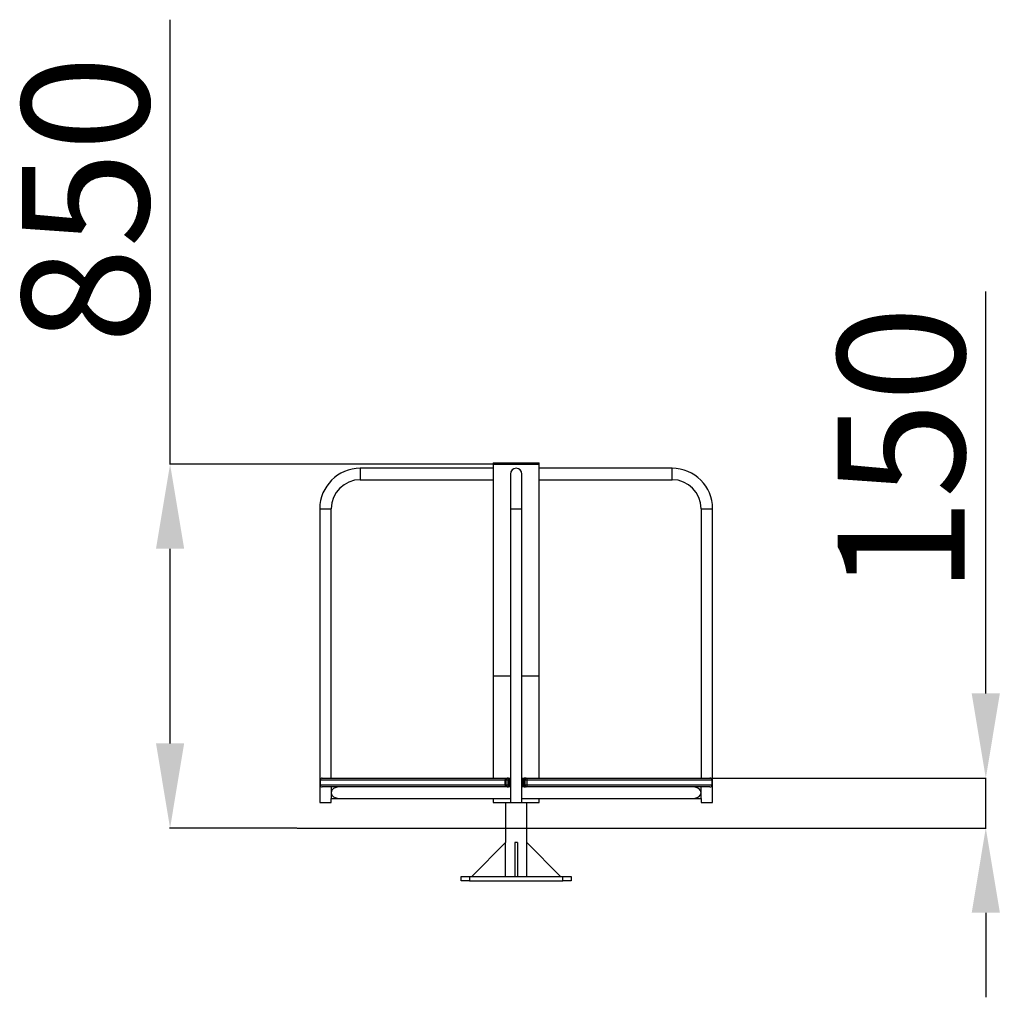
# Model space of a CAD drawing. Units: millimetres. Extents: x 8770 to 15418, y -2826 to 4786.
# Drawn here: x 10249 to 12575, y 2476 to 4786 of the extents above; entities that cross this region are included whole.
import ezdxf

# ---------------------------------------------------------------- set-up
doc = ezdxf.new("R2010")
doc.units = ezdxf.units.MM
doc.header["$PDSIZE"] = -1
doc.layers.add('размер', color=92, linetype='Continuous', lineweight=15)
doc.dimstyles.new('ISO-25', dxfattribs={"dimtxt": 2.5, "dimasz": 2.5, "dimexe": 1.25, "dimexo": 0.625, "dimtad": 1, "dimtxsty": 'Standard', "dimcen": 2.5, "dimadec": 0, "dimazin": 0, "dimtfac": 1, "dimtmove": 0, "dimatfit": 3, "dimfxl": 1, "dimarcsym": 0})

# ---------------------------------------------------------------- blocks, each defined once
blk = doc.blocks.new('*D6')
at = {"layer": 'Defpoints', "color": 0, "transparency": 16777216}
for p in [(11526.2, 2993.8), (11915, 2875.8), (12531.1, 2875.8)]:
    blk.add_point(p, dxfattribs=at)
at = {"layer": 'размер', "color": 0, "lineweight": -2, "transparency": 16777216}
for p, q in [((12531.1, 3193.8), (12531.1, 4143.8)), ((11527.2, 2993.8), (12532.1, 2993.8)), ((12531.1, 2875.8), (12531.1, 2993.8)), ((11916, 2875.8), (12532.1, 2875.8)), ((12531.1, 2675.8), (12531.1, 2475.8))]:
    blk.add_line(p, q, dxfattribs=at)
at = {"layer": 'размер', "color": 0, "transparency": 16777216}
for points in [[(12497.8, 3193.8), (12564.4, 3193.8), (12531.1, 2993.8)], [(12497.8, 2675.8), (12564.4, 2675.8), (12531.1, 2875.8)]]:
    blk.add_solid(points, dxfattribs=at)
at = {"layer": 'размер', "color": 0, "transparency": 16777216, "insert": (12181.1, 3768.8), "char_height": 300, "attachment_point": 2, "rotation": 90}
blk.add_mtext('{\\Ftxt|c204;150}', dxfattribs=at)
blk = doc.blocks.new('*D7')
at = {"layer": 'Defpoints', "color": 0, "transparency": 16777216}
for p in [(11367.6, 3735.8), (10603.9, 2875.8), (10904.4, 2875.8)]:
    blk.add_point(p, dxfattribs=at)
at = {"layer": 'размер', "color": 0, "lineweight": -2, "transparency": 16777216}
for p, q in [((10603.9, 3735.8), (10603.9, 4785.8)), ((11366.6, 3735.8), (10602.9, 3735.8)), ((10603.9, 3075.8), (10603.9, 3535.8)), ((10903.4, 2875.8), (10602.9, 2875.8))]:
    blk.add_line(p, q, dxfattribs=at)
at = {"layer": 'размер', "color": 0, "transparency": 16777216}
for points in [[(10570.6, 3535.8), (10637.2, 3535.8), (10603.9, 3735.8)], [(10570.6, 3075.8), (10637.2, 3075.8), (10603.9, 2875.8)]]:
    blk.add_solid(points, dxfattribs=at)
at = {"layer": 'размер', "color": 0, "transparency": 16777216, "insert": (10253.9, 4360.8), "char_height": 300, "attachment_point": 2, "rotation": 90}
blk.add_mtext('850', dxfattribs=at)

msp = doc.modelspace()

# ---------------------------------------------------------------- linework, layer by layer
for p, q in [((11367.6, 3725.8), (11053.1, 3725.8)), ((11053.1, 3725.8), (11053.1, 3698.8)), ((11367.6, 3738.8), (11367.6, 3735.8)), ((11367.6, 3738.8), (11475.6, 3738.8)), ((11367.6, 3735.8), (11367.6, 3725.8)), ((11367.6, 3735.8), (11475.6, 3735.8)), ((11367.6, 3725.8), (11367.6, 3698.8)), ((11475.6, 3735.8), (11475.6, 3738.8)), ((11475.6, 3725.8), (11475.6, 3735.8)), ((11790.1, 3725.8), (11475.6, 3725.8)), ((11475.6, 3698.8), (11475.6, 3725.8)), ((11790.1, 3698.8), (11790.1, 3725.8)), ((11053.1, 3698.8), (11367.6, 3698.8)), ((11367.6, 3698.8), (11367.6, 3235.8)), ((11408.1, 3712.3), (11408.1, 3630.3)), ((11435.1, 3630.3), (11435.1, 3712.3)), ((11475.6, 3235.8), (11475.6, 3698.8)), ((11475.6, 3698.8), (11790.1, 3698.8)), ((10957.6, 3630.3), (10957.6, 2935.8)), ((10957.6, 3630.3), (10984.6, 3630.3)), ((10984.6, 2993.8), (10984.6, 3630.3)), ((11408.1, 3630.3), (11408.1, 2935.8)), ((11408.1, 3630.3), (11435.1, 3630.3)), ((11435.1, 2935.8), (11435.1, 3630.3)), ((11858.6, 3630.3), (11858.6, 2993.8)), ((11858.6, 3630.3), (11885.6, 3630.3)), ((11885.6, 2935.8), (11885.6, 3630.3)), ((11367.6, 3235.8), (11367.6, 2993.8)), ((11367.6, 3235.8), (11408.1, 3235.8)), ((11435.1, 3235.8), (11475.6, 3235.8)), ((11475.6, 2993.8), (11475.6, 3235.8)), ((10958.6, 2988.8), (10958.6, 2977.8)), ((11395.3, 2988.8), (10958.6, 2988.8)), ((10958.6, 2977.8), (10958.6, 2988.8)), ((10958.6, 2977.8), (11395.3, 2977.8)), ((10958.6, 2977.8), (10958.6, 2977.8)), ((10963.6, 2993.8), (11395.6, 2993.8)), ((11395.3, 2977.8), (11395.3, 2988.8)), ((11398.1, 2977.8), (11398.1, 2988.8)), ((11402.7, 2977.8), (11402.7, 2988.8)), ((11404.5, 2977.8), (11404.5, 2988.8)), ((11405.9, 2977.8), (11405.9, 2988.8)), ((11405.9, 2977.8), (11405.9, 2988.8)), ((11405.9, 2977.8), (11405.9, 2988.8)), ((11437.2, 2977.8), (11437.2, 2988.8)), ((11437.5, 2977.8), (11437.5, 2988.8)), ((11440.4, 2977.8), (11440.4, 2988.8)), ((11442.6, 2977.8), (11442.6, 2988.8)), ((11447.5, 2993.8), (11879.5, 2993.8)), ((11447.8, 2977.8), (11447.8, 2988.8)), ((11884.5, 2988.8), (11447.8, 2988.8)), ((11447.8, 2977.8), (11884.5, 2977.8)), ((11884.5, 2977.8), (11884.5, 2988.8)), ((11884.5, 2988.8), (11884.5, 2988.8)), ((11884.6, 2977.8), (11884.6, 2988.8)), ((11395.6, 2972.8), (10963.6, 2972.8)), ((10984.6, 2972.8), (10984.6, 2945.8)), ((11879.5, 2972.8), (11447.5, 2972.8)), ((11858.6, 2945.8), (11858.6, 2972.8)), ((10957.6, 2935.8), (10984.6, 2935.8)), ((10984.6, 2945.8), (11003.7, 2945.8)), ((10984.6, 2935.8), (10984.6, 2945.8)), ((11003.7, 2945.8), (11408.1, 2945.8)), ((11367.6, 2945.8), (11367.6, 2935.8)), ((11367.6, 2935.8), (11408.1, 2935.8)), ((11396.6, 2935.8), (11396.6, 2841.3)), ((11408.1, 2935.8), (11435.1, 2935.8)), ((11435.1, 2945.8), (11839.5, 2945.8)), ((11435.1, 2935.8), (11475.6, 2935.8)), ((11446.6, 2841.3), (11446.6, 2935.8)), ((11475.6, 2935.8), (11475.6, 2945.8)), ((11839.5, 2945.8), (11858.6, 2945.8)), ((11858.6, 2945.8), (11858.6, 2935.8)), ((11858.6, 2935.8), (11885.6, 2935.8)), ((10904.4, 2875.8), (11915, 2875.8)), ((11396.6, 2841.3), (11316.6, 2761.3)), ((11396.6, 2761.3), (11396.6, 2841.3)), ((11424.6, 2841.3), (11418.6, 2841.3)), ((11418.6, 2841.3), (11418.6, 2761.3)), ((11424.6, 2841.3), (11424.6, 2761.3)), ((11446.6, 2841.3), (11526.6, 2761.3)), ((11446.6, 2761.3), (11446.6, 2841.3)), ((11291.6, 2751.3), (11291.6, 2761.3)), ((11291.6, 2761.3), (11311.6, 2761.3)), ((11311.6, 2751.3), (11291.6, 2751.3)), ((11311.6, 2761.3), (11311.6, 2751.3)), ((11311.6, 2761.3), (11531.6, 2761.3)), ((11311.6, 2751.3), (11531.6, 2751.3)), ((11531.6, 2751.3), (11531.6, 2761.3)), ((11531.6, 2761.3), (11551.6, 2761.3)), ((11551.6, 2751.3), (11531.6, 2751.3)), ((11551.6, 2761.3), (11551.6, 2751.3))]:
    msp.add_line(p, q)
at = {"flags": 128}
for points in [[(11397.4, 2993.8), (11397.5, 2993.7), (11397.6, 2993.4), (11397.7, 2993), (11397.9, 2992.3), (11397.9, 2991.6), (11398, 2990.7), (11398, 2989.8), (11398.1, 2988.8)], [(11398.1, 2977.8), (11398, 2976.8), (11398, 2975.9), (11397.9, 2975), (11397.9, 2974.3), (11397.7, 2973.7), (11397.6, 2973.2), (11397.5, 2972.9), (11397.4, 2972.8)], [(11399.3, 2993.8), (11400, 2993.7), (11400.6, 2993.4), (11401.2, 2993), (11401.7, 2992.3), (11402.1, 2991.6), (11402.5, 2990.7), (11402.7, 2989.8), (11402.7, 2988.8)], [(11402.7, 2977.8), (11402.7, 2976.8), (11402.5, 2975.9), (11402.1, 2975), (11401.7, 2974.3), (11401.2, 2973.7), (11400.6, 2973.2), (11400, 2972.9), (11399.3, 2972.8)], [(11443.8, 2993.8), (11443.1, 2993.7), (11442.5, 2993.4), (11441.9, 2993), (11441.4, 2992.3), (11441, 2991.6), (11440.6, 2990.7), (11440.4, 2989.8), (11440.4, 2988.8)], [(11443.8, 2972.8), (11443.1, 2972.9), (11442.5, 2973.2), (11441.9, 2973.7), (11441.4, 2974.3), (11441, 2975), (11440.6, 2975.9), (11440.4, 2976.8), (11440.4, 2977.8)], [(11445.2, 2993.8), (11444.7, 2993.7), (11444.2, 2993.4), (11443.7, 2993), (11443.3, 2992.3), (11443, 2991.6), (11442.8, 2990.7), (11442.6, 2989.8), (11442.6, 2988.8)], [(11442.6, 2977.8), (11442.6, 2976.8), (11442.8, 2975.9), (11443, 2975), (11443.3, 2974.3), (11443.7, 2973.7), (11444.2, 2973.2), (11444.7, 2972.9), (11445.2, 2972.8)]]:
    msp.add_lwpolyline(points, dxfattribs=at)
for centre, radius, start, end in [((11053.1, 3630.3), 95.5, 90, 180), ((11421.6, 3712.3), 13.5, 0, 180), ((11790.1, 3630.3), 95.5, 0, 90), ((11053.1, 3630.3), 68.5, 90, 180), ((11790.1, 3630.3), 68.5, 0, 90), ((10963.6, 2988.8), 5, 90.0563, 180.1119), ((10963.6, 2988.8), 5, 90.046, 180.0459), ((10963.6, 2977.8), 5, 180.0164, 269.9965), ((10963.6, 2977.8), 5, 179.9555, 269.9554), ((11418.1, 2990.1), 22.8, 170.5375, 183.1286), ((11417.6, 2976.6), 22.3, 176.7996, 189.6833), ((11399.9, 2989.2), 4.61, 354.7935, 83.6124), ((11399.9, 2977.4), 4.61, 276.3876, 5.2065), ((11400.9, 2988.8), 5, 0, 90), ((11400.9, 2988.8), 5, 360, 90), ((11400.9, 2977.8), 5, 270, 0), ((11400.9, 2977.8), 5, 270, 0), ((11403.9, 2989.4), 4.37, 19.5431, 87.691), ((11442.2, 2988.8), 5, 90, 180), ((11442.2, 2977.8), 5, 179.9862, 270), ((11442.5, 2988.9), 4.95, 90.5628, 180.552), ((11442.5, 2977.8), 4.95, 179.448, 269.4372), ((11425.5, 2990.1), 22.3, 356.8017, 9.6769), ((11425.2, 2976.6), 22.7, 350.4691, 3.1508), ((11879.5, 2988.8), 5, 359.9562, 89.956), ((11879.5, 2977.8), 5, 270.046, 0.046), ((11879.6, 2988.8), 5, 0.011, 90.0001), ((11879.6, 2977.8), 5, 270, 359.9905), ((11403.9, 2977.2), 4.37, 272.309, 340.4569)]:
    msp.add_arc(centre, radius, start, end)
for centre, start_param, end_param in [((11003.7, 2959.3), 1.570796, 4.712389), ((11839.5, 2959.3), 0, 1.570796), ((11839.5, 2959.3), 4.712389, 6.283185)]:
    msp.add_ellipse(centre, major_axis=(19.1, 0), ratio=0.707107, start_param=start_param, end_param=end_param)
for points, knots in [([(10958.6, 2988.8), (10958.6, 2988.8), (10958.6, 2988.8), (10958.6, 2988.8), (10958.6, 2988.8)], [0, 0, 0, 0, 0.000054, 1, 1, 1, 1]), ([(11398.1, 2988.8), (11398.1, 2988.8), (11397.8, 2988.8), (11397.4, 2988.8), (11396.4, 2988.8), (11395.7, 2988.8), (11395.3, 2988.8)], [0, 0, 0, 0, 0.000022, 0.259753, 0.51354, 1, 1, 1, 1]), ([(11395.3, 2977.8), (11395.3, 2977.8), (11395.6, 2977.8), (11396.3, 2977.8), (11397.2, 2977.8), (11397.8, 2977.8), (11398.1, 2977.8)], [0, 0, 0, 0, 0.000022, 0.36628, 0.74345, 1, 1, 1, 1]), ([(11395.6, 2993.8), (11395.9, 2993.8), (11396.3, 2993.8), (11396.9, 2993.8), (11397.2, 2993.8), (11397.4, 2993.8)], [0, 0, 0, 0, 0.497581, 0.748449, 1, 1, 1, 1]), ([(11397.4, 2993.8), (11397.4, 2993.8), (11397.7, 2993.8), (11398.1, 2993.8), (11398.6, 2993.8), (11399.1, 2993.8), (11399.3, 2993.8)], [0, 0, 0, 0, 0.111087, 0.267271, 0.631241, 1, 1, 1, 1]), ([(11402.7, 2988.8), (11402.7, 2988.8), (11402, 2988.8), (11400.9, 2988.8), (11399.2, 2988.8), (11398.3, 2988.8), (11398.1, 2988.8)], [0, 0, 0, 0, 0.0000111, 0.5137934, 0.8408326, 1, 1, 1, 1]), ([(11398.1, 2977.8), (11398.1, 2977.8), (11398.5, 2977.8), (11399.3, 2977.8), (11400.5, 2977.8), (11401.6, 2977.8), (11402.3, 2977.8), (11402.7, 2977.8)], [0, 0, 0, 0, 0.000011, 0.236527, 0.483148, 0.701085, 1, 1, 1, 1]), ([(11399.3, 2993.8), (11399.5, 2993.8), (11399.8, 2993.8), (11400.2, 2993.8), (11400.4, 2993.8), (11400.5, 2993.8)], [0, 0, 0, 0, 0.497593, 0.748457, 1, 1, 1, 1]), ([(11400.5, 2993.8), (11400.5, 2993.8), (11400.6, 2993.8), (11400.8, 2993.8), (11400.8, 2993.8), (11400.8, 2993.8), (11400.9, 2993.8)], [0, 0, 0, 0, 0.111096, 0.266319, 0.630723, 1, 1, 1, 1]), ([(11401, 2993.8), (11401.2, 2993.8), (11401.5, 2993.8), (11402.5, 2993.8), (11403.6, 2993.8), (11404.1, 2993.8)], [0, 0, 0, 0, 0.329329, 0.664593, 1, 1, 1, 1]), ([(11404.5, 2988.8), (11404.5, 2988.8), (11404.4, 2988.8), (11404.1, 2988.8), (11403.5, 2988.8), (11403, 2988.8), (11402.7, 2988.8)], [0, 0, 0, 0, 0.000022, 0.259612, 0.51336, 1, 1, 1, 1]), ([(11402.7, 2977.8), (11402.7, 2977.8), (11403, 2977.8), (11403.5, 2977.8), (11404.1, 2977.8), (11404.4, 2977.8), (11404.5, 2977.8)], [0, 0, 0, 0, 0.000022, 0.366425, 0.743571, 1, 1, 1, 1]), ([(11404.1, 2993.8), (11404.6, 2993.8), (11405.7, 2993.8), (11407.1, 2993.8), (11408, 2993.8), (11408.1, 2993.8)], [0, 0, 0, 0, 0.469128, 0.951917, 1, 1, 1, 1]), ([(11405.9, 2988.8), (11405.9, 2988.8), (11405.9, 2988.8), (11405.8, 2988.8), (11405.2, 2988.8), (11404.7, 2988.8), (11404.5, 2988.8)], [0, 0, 0, 0, 0.000011, 0.515187, 0.842525, 1, 1, 1, 1]), ([(11404.5, 2977.8), (11404.5, 2977.8), (11404.8, 2977.8), (11405.2, 2977.8), (11405.6, 2977.8), (11405.8, 2977.8), (11405.8, 2977.8), (11405.9, 2977.8)], [0, 0, 0, 0, 0.000011, 0.234705, 0.48313, 0.701274, 1, 1, 1, 1]), ([(11405.9, 2988.8), (11405.9, 2988.8), (11405.9, 2988.8), (11405.9, 2988.8), (11405.9, 2988.8), (11405.9, 2988.8)], [0, 0, 0, 0, 0.498577, 0.749285, 1, 1, 1, 1]), ([(11405.9, 2988.8), (11405.9, 2988.8), (11405.9, 2988.8), (11405.9, 2988.8), (11405.9, 2988.8), (11405.9, 2988.8)], [0, 0, 0, 0, 0.395272, 0.799531, 1, 1, 1, 1]), ([(11408.1, 2988.8), (11407.8, 2988.8), (11407.1, 2988.8), (11406.4, 2988.8), (11406, 2988.8), (11405.9, 2988.8), (11405.9, 2988.8)], [0, 0, 0, 0, 0.19495, 0.497877, 0.809608, 1, 1, 1, 1]), ([(11405.9, 2977.8), (11405.9, 2977.8), (11405.9, 2977.8), (11405.9, 2977.8), (11405.9, 2977.8), (11405.9, 2977.8)], [0, 0, 0, 0, 0.498605, 0.749306, 1, 1, 1, 1]), ([(11405.9, 2977.8), (11405.9, 2977.8), (11405.9, 2977.8), (11405.9, 2977.8), (11405.9, 2977.8), (11405.9, 2977.8)], [0, 0, 0, 0, 0.200469, 0.604728, 1, 1, 1, 1]), ([(11405.9, 2977.8), (11405.9, 2977.8), (11405.9, 2977.8), (11406, 2977.8), (11406.4, 2977.8), (11407.1, 2977.8), (11407.8, 2977.8), (11408.1, 2977.8)], [0, 0, 0, 0, 0.000007, 0.190392, 0.502124, 0.805051, 1, 1, 1, 1]), ([(11435.1, 2993.8), (11435.8, 2993.8), (11437.3, 2993.8), (11439.1, 2993.8), (11440.5, 2993.8), (11441.4, 2993.8), (11441.9, 2993.8), (11442, 2993.8), (11442, 2993.8)], [0, 0, 0, 0, 0.167883, 0.348812, 0.544547, 0.740661, 0.958784, 1, 1, 1, 1]), ([(11437.2, 2988.8), (11437.2, 2988.8), (11437.2, 2988.8), (11437.1, 2988.8), (11436.6, 2988.8), (11435.9, 2988.8), (11435.3, 2988.8), (11435.1, 2988.8)], [0, 0, 0, 0, 0.000006, 0.300731, 0.601084, 0.8409, 1, 1, 1, 1]), ([(11435.1, 2977.8), (11435.3, 2977.8), (11435.9, 2977.8), (11436.6, 2977.8), (11437.1, 2977.8), (11437.2, 2977.8), (11437.2, 2977.8)], [0, 0, 0, 0, 0.1591, 0.398916, 0.699272, 1, 1, 1, 1]), ([(11437.5, 2988.8), (11437.5, 2988.8), (11437.5, 2988.8), (11437.4, 2988.8), (11437.3, 2988.8), (11437.3, 2988.8), (11437.2, 2988.8)], [0, 0, 0, 0, 0.000022, 0.259596, 0.51334, 1, 1, 1, 1]), ([(11437.2, 2977.8), (11437.2, 2977.8), (11437.2, 2977.8), (11437.3, 2977.8), (11437.4, 2977.8), (11437.5, 2977.8), (11437.5, 2977.8)], [0, 0, 0, 0, 0.000022, 0.366446, 0.74359, 1, 1, 1, 1]), ([(11440.4, 2988.8), (11440.4, 2988.8), (11439.7, 2988.8), (11438.6, 2988.8), (11437.8, 2988.8), (11437.6, 2988.8), (11437.5, 2988.8)], [0, 0, 0, 0, 0.000011, 0.515413, 0.842713, 1, 1, 1, 1]), ([(11437.5, 2977.8), (11437.5, 2977.8), (11437.6, 2977.8), (11437.8, 2977.8), (11438.5, 2977.8), (11439.3, 2977.8), (11440, 2977.8), (11440.4, 2977.8)], [0, 0, 0, 0, 0.000011, 0.23413, 0.482728, 0.701082, 1, 1, 1, 1]), ([(11442.6, 2988.8), (11442.6, 2988.8), (11442.4, 2988.8), (11442, 2988.8), (11441.2, 2988.8), (11440.7, 2988.8), (11440.4, 2988.8)], [0, 0, 0, 0, 0.0000217, 0.2594918, 0.5132015, 1, 1, 1, 1]), ([(11440.4, 2977.8), (11440.4, 2977.8), (11440.6, 2977.8), (11441.1, 2977.8), (11441.9, 2977.8), (11442.4, 2977.8), (11442.6, 2977.8)], [0, 0, 0, 0, 0.000022, 0.366548, 0.74367, 1, 1, 1, 1]), ([(11442.4, 2993.8), (11442.4, 2993.8), (11442.5, 2993.8), (11442.7, 2993.8), (11443.2, 2993.8), (11443.6, 2993.8), (11443.8, 2993.8)], [0, 0, 0, 0, 0.111089, 0.266444, 0.630781, 1, 1, 1, 1]), ([(11447.8, 2988.8), (11447.8, 2988.8), (11446.9, 2988.8), (11445.3, 2988.8), (11443.6, 2988.8), (11442.8, 2988.8), (11442.6, 2988.8)], [0, 0, 0, 0, 0.000011, 0.5164296, 0.8441649, 1, 1, 1, 1]), ([(11442.6, 2977.8), (11442.6, 2977.8), (11442.9, 2977.8), (11443.7, 2977.8), (11444.9, 2977.8), (11446.3, 2977.8), (11447.3, 2977.8), (11447.8, 2977.8)], [0, 0, 0, 0, 0.000011, 0.232047, 0.482343, 0.701061, 1, 1, 1, 1]), ([(11443.8, 2993.8), (11444, 2993.8), (11444.4, 2993.8), (11444.8, 2993.8), (11445.1, 2993.8), (11445.2, 2993.8)], [0, 0, 0, 0, 0.497607, 0.748467, 1, 1, 1, 1]), ([(11445.2, 2993.8), (11445.3, 2993.8), (11445.5, 2993.8), (11446, 2993.8), (11446.7, 2993.8), (11447.2, 2993.8), (11447.5, 2993.8)], [0, 0, 0, 0, 0.111313, 0.266494, 0.630787, 1, 1, 1, 1]), ([(11884.5, 2977.8), (11884.5, 2977.8), (11884.6, 2977.8), (11884.6, 2977.8), (11884.6, 2977.8)], [0, 0, 0, 0, 0.000073, 1, 1, 1, 1]), ([(11397.4, 2972.8), (11397.2, 2972.8), (11396.8, 2972.8), (11396.2, 2972.8), (11395.8, 2972.8), (11395.6, 2972.8)], [0, 0, 0, 0, 0.249331, 0.625496, 1, 1, 1, 1]), ([(11399.3, 2972.8), (11399, 2972.8), (11398.6, 2972.8), (11398, 2972.8), (11397.7, 2972.8), (11397.5, 2972.8), (11397.4, 2972.8)], [0, 0, 0, 0, 0.4860576, 0.7349912, 0.8638917, 1, 1, 1, 1]), ([(11400.5, 2972.8), (11400.4, 2972.8), (11400.2, 2972.8), (11399.8, 2972.8), (11399.4, 2972.8), (11399.3, 2972.8)], [0, 0, 0, 0, 0.248284, 0.6228552, 1, 1, 1, 1]), ([(11400.9, 2972.8), (11400.8, 2972.8), (11400.8, 2972.8), (11400.7, 2972.8), (11400.6, 2972.8), (11400.5, 2972.8), (11400.5, 2972.8)], [0, 0, 0, 0, 0.485948, 0.734871, 0.86381, 1, 1, 1, 1]), ([(11404.1, 2972.8), (11403.6, 2972.8), (11402.5, 2972.8), (11401.5, 2972.8), (11401.2, 2972.8), (11401, 2972.8)], [0, 0, 0, 0, 0.335407, 0.670671, 1, 1, 1, 1]), ([(11408.1, 2972.8), (11408, 2972.8), (11407.1, 2972.8), (11405.7, 2972.8), (11404.7, 2972.8), (11404.1, 2972.8)], [0, 0, 0, 0, 0.048009, 0.517025, 1, 1, 1, 1]), ([(11442, 2972.8), (11442, 2972.8), (11441.9, 2972.8), (11441.4, 2972.8), (11440.5, 2972.8), (11439.1, 2972.8), (11437.3, 2972.8), (11435.8, 2972.8), (11435.1, 2972.8)], [0, 0, 0, 0, 0.053762, 0.269031, 0.462578, 0.655752, 0.834314, 1, 1, 1, 1]), ([(11442.4, 2972.8), (11442.4, 2972.8), (11442.3, 2972.8), (11442.3, 2972.8), (11442.3, 2972.8), (11442.2, 2972.8)], [0, 0, 0, 0, 0.248444, 0.623258, 1, 1, 1, 1]), ([(11443.8, 2972.8), (11443.5, 2972.8), (11443.1, 2972.8), (11442.7, 2972.8), (11442.5, 2972.8), (11442.4, 2972.8), (11442.4, 2972.8)], [0, 0, 0, 0, 0.485932, 0.73486, 0.86381, 1, 1, 1, 1]), ([(11445.2, 2972.8), (11445.1, 2972.8), (11444.8, 2972.8), (11444.3, 2972.8), (11444, 2972.8), (11443.8, 2972.8)], [0, 0, 0, 0, 0.248396, 0.623121, 1, 1, 1, 1]), ([(11447.5, 2972.8), (11447.1, 2972.8), (11446.6, 2972.8), (11445.9, 2972.8), (11445.5, 2972.8), (11445.3, 2972.8), (11445.2, 2972.8)], [0, 0, 0, 0, 0.485862, 0.734787, 0.86377, 1, 1, 1, 1])]:
    msp.add_open_spline(points, degree=3, knots=knots)

# ---------------------------------------------------------------- dimensions: what is measured, and where the dimension line sits
at = {"layer": 'размер'}
for base, p1, p2, text, picture, middle in [((10603.9, 2875.8), (11367.6, 3735.8), (10904.4, 2875.8), '850', '*D7', (10603.9, 4360.8)), ((12531.1, 2875.8), (11526.2, 2993.8), (11915, 2875.8), '{\\Ftxt|c204;150}', '*D6', (12531.1, 3768.8))]:
    dim = msp.add_linear_dim(base=base, p1=p1, p2=p2, angle=90, text=text, dimstyle='ISO-25', override={"dimtxt": 300, "dimasz": 200, "dimexe": 1, "dimexo": 1, "dimgap": 50, "dimdec": 0, "dimzin": 0, "dimadec": 2, "dimtzin": 0}, dxfattribs=at)
    dim.commit()
    dim.dimension.update_dxf_attribs({"geometry": picture, "text_midpoint": middle, "dimtype": 160})

doc.saveas('drawing.dxf')
